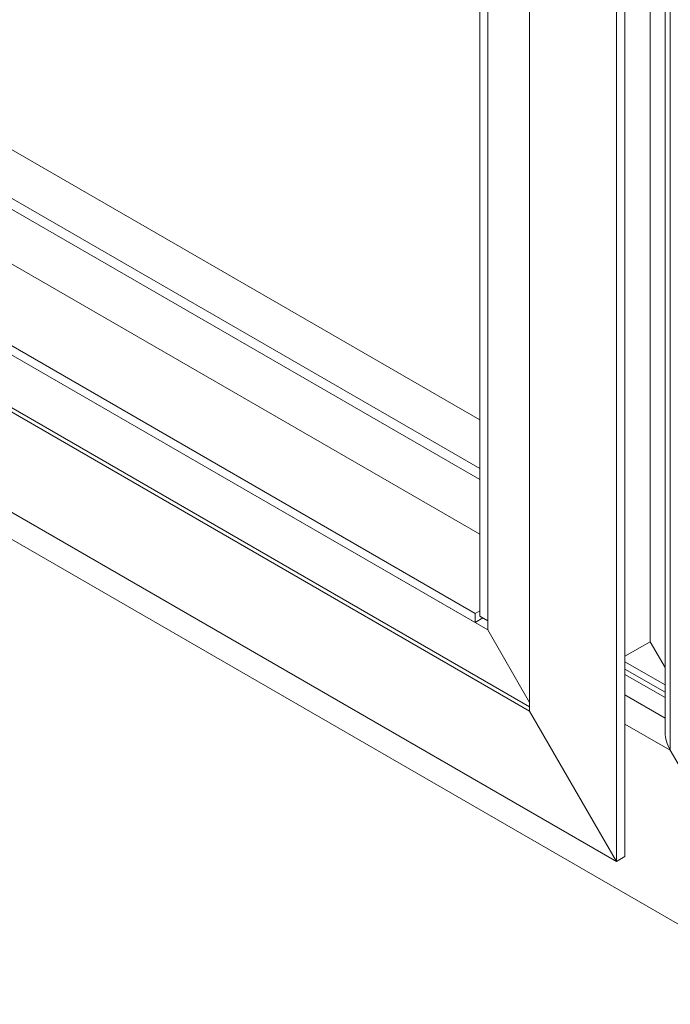
# Paper-space layout 'Sheet2' of a CAD drawing. Units: millimetres. Extents: x 71 to 3096, y 120 to 2502.
# Drawn here: x 1255 to 1401, y 132 to 352 of the extents above; entities that cross this region are included whole.
import ezdxf

# ---------------------------------------------------------------- set-up
doc = ezdxf.new("R2010")
doc.units = ezdxf.units.MM

psp = doc.layouts.new('Sheet2')

# ---------------------------------------------------------------- linework, layer by layer
at = {"color": 7, "linetype": 'Continuous', "lineweight": 15, "ltscale": 12}
for p, q in [((1357.98, 249.41), (167.92, 936.42)), ((191.61, 936.11), (1357.98, 262.78)), ((182.15, 930.65), (1357.98, 251.86)), ((1357.98, 237.16), (167.92, 924.17)), ((1359.75, 215.73), (149.18, 914.58)), ((1356.92, 219.41), (152.01, 914.99)), ((1356.92, 217.37), (152.01, 912.95)), ((1369.15, 197.48), (138.08, 908.17)), ((1369.15, 198.46), (138.93, 908.66)), ((1388.6, 163.8), (118.63, 896.94)), ((1433.57, 131.8), (113.4, 893.91)), ((1399.52, 532.65), (1399.52, 192.69)), ((1400.69, 533.33), (1400.69, 188.75)), ((1396.16, 530.71), (1396.16, 213.08)), ((1388.6, 526.35), (1388.6, 163.8)), ((1390.51, 527.45), (1390.51, 164.91)), ((1369.15, 515.12), (1369.15, 197.48)), ((1357.98, 508.67), (1357.98, 218.79)), ((1359.75, 509.69), (1359.75, 215.73)), ((1359.75, 507.65), (1359.75, 217.77)), ((1357.98, 220.02), (1356.92, 219.41)), ((1356.92, 219.41), (1356.92, 217.37)), ((1357.98, 218.79), (1359.75, 217.77)), ((1356.92, 217.37), (1358.69, 218.39)), ((1369.15, 199.44), (1359.75, 215.73)), ((1396.16, 213.08), (1390.51, 209.81)), ((1399.52, 207.27), (1396.16, 213.08)), ((1399.52, 203.38), (1390.51, 208.59)), ((1399.52, 201.75), (1390.51, 206.95)), ((1399.52, 200.53), (1390.51, 205.73)), ((1369.15, 197.48), (1388.6, 163.8)), ((1400.69, 188.75), (1433.57, 131.8)), ((1388.6, 163.8), (1390.51, 164.91))]:
    psp.add_line(p, q, dxfattribs=at)
at = {"color": 8, "linetype": 'Continuous', "lineweight": 15, "ltscale": 12}
for p, q in [((1399.52, 195.95), (1390.51, 201.16)), ((1400.69, 188.75), (1390.51, 194.62))]:
    psp.add_line(p, q, dxfattribs=at)
at = {"color": 7, "linetype": 'Continuous', "lineweight": 15, "ltscale": 144}
psp.add_ellipse((1403.52, 190.38), major_axis=(-2.83, 4.9), ratio=0.577335, start_param=0.785358, end_param=1.570756, dxfattribs=at)
psp.add_ellipse((1403.52, 190.38), major_axis=(-2.83, 4.9), ratio=0.577335, start_param=0.785358, end_param=1.570756, dxfattribs=at)

doc.saveas('drawing.dxf')
